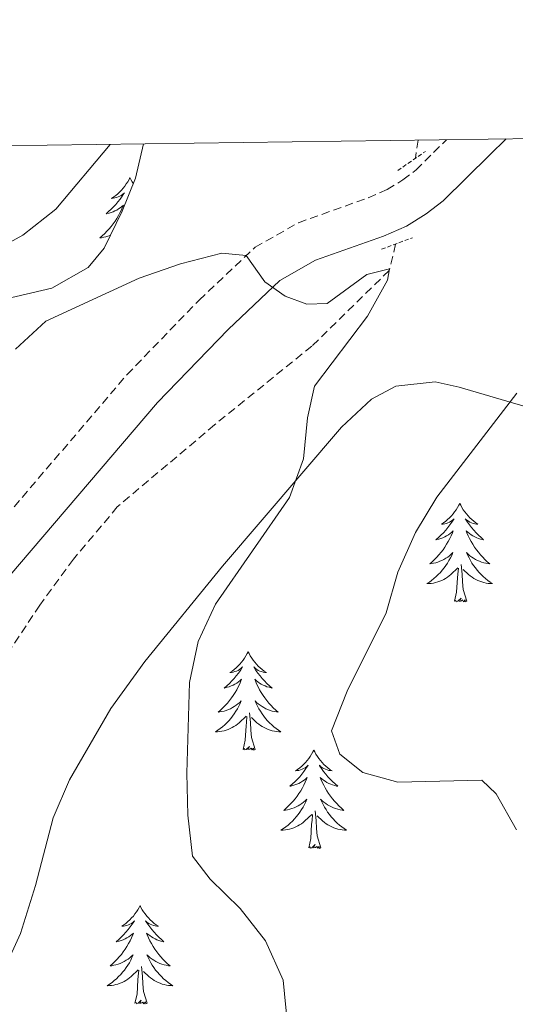
# Model space of a CAD drawing. Units: metres. Extents: x 593462 to 597958, y 4689337 to 4692368.
# Drawn here: x 596653 to 596713, y 4691984 to 4692104 of the extents above; entities that cross this region are included whole.
import ezdxf

# ---------------------------------------------------------------- set-up
doc = ezdxf.new("R2010")
doc.units = ezdxf.units.M
doc.header["$MEASUREMENT"] = 0
doc.linetypes.add('TRAZOS', pattern=[0.75, 0.5, -0.25])
doc.linetypes.add('TRAZOSX2', pattern=[1.5, 1, -0.5])
for name, color, linetype, lineweight in [('Level 11', 142, 'TRAZOSX2', 13), ('Level 21', 19, 'Continuous', 0), ('Level 35', 92, 'Continuous', 0), ('Level 36', 19, 'Continuous', 40), ('Level 5', 36, 'Continuous', 0), ('Level 61', 19, 'Continuous', 0)]:
    doc.layers.add(name, color=color, linetype=linetype, lineweight=lineweight)

msp = doc.modelspace()

# ---------------------------------------------------------------- linework, layer by layer
at = {"layer": 'Level 11', "color": 142, "linetype": 'TRAZOSX2', "lineweight": 13}
for points in [[(596701.53, 4692089.05, 381.7), (596701.22, 4692086.86, 381.29)], [(596698.81, 4692076.45, 380.27), (596698.03, 4692073.23, 379.99), (596688.65, 4692064.06, 379.16), (596676.86, 4692054.52, 377.63), (596665.06, 4692044.56, 377.01), (596659.74, 4692038.2, 376.46), (596655.65, 4692032.62, 375.56), (596651.16, 4692025.86, 374.94), (596645.97, 4692018.88, 374.45), (596641.01, 4692011.07, 373.55), (596636.16, 4692004.72, 373.34), (596630.65, 4691996.63, 372.86), (596625.13, 4691989.02, 371.2), (596613.48, 4691972.42, 370.09), (596606.88, 4691962.04, 368.64), (596601.99, 4691954.23, 368.08), (596596.2, 4691945.86, 367.94), (596589.91, 4691938.32, 366.84), (596583.43, 4691930.29, 366.28), (596577.13, 4691923.85, 365.59), (596563.43, 4691911.24, 364.21), (596547.32, 4691897.43, 363.17)]]:
    msp.add_polyline3d(points, dxfattribs=at)
at = {"layer": 'Level 21', "color": 19, "linetype": 'TRAZOSX2', "lineweight": 0}
msp.add_polyline3d([(596547.69, 4691913.32, 364), (596561.67, 4691923.61, 365.25), (596564.4, 4691925.7, 365.59), (596567.45, 4691928.67, 366.12), (596581.34, 4691947.63, 368.08), (596585.92, 4691955.44, 369.05), (596591.92, 4691965.82, 369.68), (596594.86, 4691970.29, 370.02), (596599.27, 4691975.88, 370.47), (596609.49, 4691986.83, 371.43), (596615.69, 4691994.58, 372.03), (596625.28, 4692007.5, 372.96), (596634.81, 4692021.5, 374.69), (596643.78, 4692034.31, 375.9), (596666.24, 4692060.6, 378.71), (596674.98, 4692069.65, 379.54), (596681.77, 4692076.06, 380.09), (596687.03, 4692079.03, 380.33), (596695.49, 4692082.06, 380.99), (596697.8, 4692083.06, 381.1), (596699.69, 4692084.22, 381.2), (596701.29, 4692085.45, 381.79), (596704.97, 4692089.1, 382.25)], dxfattribs=at)
at = {"layer": 'Level 21', "color": 19, "linetype": 'Continuous', "lineweight": 0}
msp.add_polyline3d([(596550.62, 4691909.27, 364), (596564.67, 4691919.62, 365.25), (596567.67, 4691921.91, 365.59), (596571.23, 4691925.39, 366.12), (596585.51, 4691944.88, 368.08), (596590.23, 4691952.93, 369.05), (596596.18, 4691963.2, 369.68), (596598.91, 4691967.36, 370.02), (596603.06, 4691972.62, 370.47), (596613.28, 4691983.56, 371.43), (596619.65, 4691991.54, 372.03), (596629.35, 4692004.61, 372.96), (596638.92, 4692018.66, 374.69), (596647.74, 4692031.25, 375.9), (596669.94, 4692057.24, 378.71), (596678.49, 4692066.09, 379.54), (596684.76, 4692072.01, 380.09), (596689.11, 4692074.47, 380.33), (596697.33, 4692077.41, 380.99), (596700.12, 4692078.62, 381.1), (596702.52, 4692080.1, 381.2), (596704.58, 4692081.68, 381.79), (596710.23, 4692087.28, 382.48), (596712.23, 4692089.2, 382.88)], dxfattribs=at)
at = {"layer": 'Level 21', "color": 1, "linetype": 'TRAZOS', "lineweight": 0}
for points in [[(596699.08, 4692085.36, 381.74), (596702.42, 4692087.69, 381.84)], [(596697.11, 4692075.82, 380.38), (596700.86, 4692077.21, 380.63)]]:
    msp.add_polyline3d(points, dxfattribs=at)
at = {"layer": 'Level 35', "color": 92, "linetype": 'Continuous', "lineweight": 0, "ltscale": 0.5}
for points in [[(596668.25, 4692088.59, 384.69), (596667.28, 4692084.44, 383.82), (596665.65, 4692080.43, 383.5), (596663.48, 4692075.96, 383.48), (596661.51, 4692073.6, 383.5), (596657.14, 4692071.09, 383.54), (596647.23, 4692068.8, 383.71)], [(596622.87, 4691926.11, 373.79), (596619.57, 4691929.83, 373.71), (596618.16, 4691932.28, 373.72), (596617.42, 4691937.29, 373.4), (596619.27, 4691943.23, 373.52), (596620.78, 4691946.43, 373.72), (596625.84, 4691955.03, 374.39), (596634.64, 4691967.53, 375.19), (596639.94, 4691974.46, 375.62), (596646.54, 4691981.97, 376.09), (596651.24, 4691988.3, 376.48), (596653.34, 4691992.81, 377), (596655.14, 4691998.65, 377.73), (596657.27, 4692006.84, 378.28), (596659.27, 4692011.44, 378.57), (596664.26, 4692020.12, 379.11), (596668.4, 4692025.79, 379.53), (596677.83, 4692037.38, 380.82), (596692.24, 4692054.22, 382.3), (596695.9, 4692057.61, 382.86), (596698.83, 4692059.21, 383.4), (596703.61, 4692059.71, 384.93), (596706.51, 4692059.09, 385.76), (596716.02, 4692056.28, 386.52)]]:
    msp.add_polyline3d(points, dxfattribs=at)
at = {"layer": 'Level 36', "color": 92, "linetype": 'Continuous', "lineweight": 0}
for points in [[(596666.59, 4692084.5), (596666.48, 4692084.28), (596666.32, 4692084), (596666.15, 4692083.74), (596665.97, 4692083.48), (596665.78, 4692083.23), (596665.57, 4692082.99), (596665.35, 4692082.77), (596665.12, 4692082.55), (596664.88, 4692082.35), (596664.63, 4692082.16), (596664.37, 4692081.98), (596664.57, 4692082), (596664.77, 4692082.04), (596664.97, 4692082.1), (596665.17, 4692082.16), (596665.36, 4692082.25), (596665.54, 4692082.35), (596665.71, 4692082.46), (596665.92, 4692082.65), (596665.87, 4692082.59), (596665.64, 4692082.24), (596665.4, 4692081.9), (596665.14, 4692081.58), (596664.88, 4692081.26), (596664.6, 4692080.96), (596664.3, 4692080.66), (596664, 4692080.38), (596663.69, 4692080.11), (596663.81, 4692080.13), (596664.06, 4692080.19), (596664.3, 4692080.26), (596664.54, 4692080.35), (596664.77, 4692080.46), (596664.99, 4692080.57), (596665.21, 4692080.7), (596665.41, 4692080.85), (596665.61, 4692081.01), (596665.8, 4692081.18), (596665.71, 4692080.95), (596665.55, 4692080.59), (596665.38, 4692080.24), (596665.2, 4692079.89), (596665, 4692079.55), (596664.79, 4692079.22), (596664.56, 4692078.9), (596664.32, 4692078.59), (596664.07, 4692078.28), (596663.8, 4692077.99), (596663.53, 4692077.71), (596663.24, 4692077.44), (596662.95, 4692077.18), (596663.14, 4692077.21), (596663.41, 4692077.26), (596663.67, 4692077.32), (596663.93, 4692077.4), (596664.19, 4692077.49), (596664.23, 4692077.51)], [(596666.59, 4692084.5), (596666.7, 4692084.28), (596666.85, 4692084), (596667.01, 4692083.76)], [(596706.59, 4692044.96), (596706.48, 4692044.75), (596706.32, 4692044.47), (596706.15, 4692044.2), (596705.97, 4692043.95), (596705.78, 4692043.7), (596705.57, 4692043.46), (596705.35, 4692043.24), (596705.12, 4692043.02), (596704.88, 4692042.82), (596704.63, 4692042.63), (596704.37, 4692042.45), (596704.57, 4692042.47), (596704.77, 4692042.51), (596704.97, 4692042.56), (596705.16, 4692042.63), (596705.35, 4692042.72), (596705.54, 4692042.82), (596705.71, 4692042.93), (596705.91, 4692043.12), (596705.87, 4692043.06), (596705.64, 4692042.71), (596705.4, 4692042.37), (596705.14, 4692042.05), (596704.88, 4692041.73), (596704.6, 4692041.43), (596704.3, 4692041.13), (596704, 4692040.85), (596703.69, 4692040.58), (596703.81, 4692040.6), (596704.06, 4692040.66), (596704.3, 4692040.73), (596704.54, 4692040.82), (596704.77, 4692040.92), (596704.99, 4692041.04), (596705.21, 4692041.17), (596705.41, 4692041.32), (596705.61, 4692041.48), (596705.8, 4692041.64), (596705.71, 4692041.42), (596705.55, 4692041.06), (596705.38, 4692040.71), (596705.2, 4692040.36), (596705, 4692040.02), (596704.78, 4692039.69), (596704.56, 4692039.37), (596704.32, 4692039.06), (596704.07, 4692038.75), (596703.8, 4692038.46), (596703.53, 4692038.18), (596703.24, 4692037.91), (596702.94, 4692037.65), (596703.14, 4692037.68), (596703.41, 4692037.72), (596703.67, 4692037.79), (596703.93, 4692037.87), (596704.18, 4692037.96), (596704.43, 4692038.07), (596704.67, 4692038.19), (596704.91, 4692038.33), (596705.13, 4692038.48), (596705.35, 4692038.64), (596705.56, 4692038.82), (596705.75, 4692039.01), (596705.61, 4692038.68)], [(596706.59, 4692044.96), (596706.7, 4692044.75), (596706.85, 4692044.47), (596707.02, 4692044.2), (596707.2, 4692043.95), (596707.4, 4692043.7), (596707.6, 4692043.46), (596707.82, 4692043.24), (596708.05, 4692043.02), (596708.29, 4692042.82), (596708.54, 4692042.63), (596708.8, 4692042.45), (596708.6, 4692042.47), (596708.4, 4692042.51), (596708.2, 4692042.56), (596708.01, 4692042.63), (596707.82, 4692042.72), (596707.64, 4692042.82), (596707.46, 4692042.93), (596707.26, 4692043.12), (596707.3, 4692043.06), (596707.53, 4692042.71), (596707.77, 4692042.37), (596708.03, 4692042.05), (596708.3, 4692041.73), (596708.58, 4692041.43), (596708.87, 4692041.13), (596709.17, 4692040.85), (596709.48, 4692040.58), (596709.36, 4692040.6), (596709.11, 4692040.66), (596708.87, 4692040.73), (596708.64, 4692040.82), (596708.4, 4692040.92), (596708.18, 4692041.04), (596707.97, 4692041.17), (596707.76, 4692041.32), (596707.56, 4692041.48), (596707.38, 4692041.64), (596707.46, 4692041.42), (596707.62, 4692041.06), (596707.79, 4692040.71), (596707.98, 4692040.36), (596708.18, 4692040.02), (596708.39, 4692039.69), (596708.61, 4692039.37), (596708.85, 4692039.06), (596709.1, 4692038.75), (596709.37, 4692038.46), (596709.64, 4692038.18), (596709.93, 4692037.91), (596710.23, 4692037.65), (596710.03, 4692037.68), (596709.76, 4692037.72), (596709.5, 4692037.79), (596709.24, 4692037.87), (596708.99, 4692037.96), (596708.74, 4692038.07), (596708.5, 4692038.19), (596708.26, 4692038.33), (596708.04, 4692038.48), (596707.82, 4692038.64), (596707.62, 4692038.82), (596707.42, 4692039.01), (596707.56, 4692038.68)], [(596705.61, 4692038.68), (596705.45, 4692038.36), (596705.28, 4692038.04), (596705.1, 4692037.74), (596704.9, 4692037.44), (596704.7, 4692037.16), (596704.47, 4692036.88), (596704.24, 4692036.61), (596703.99, 4692036.35), (596703.73, 4692036.11), (596703.46, 4692035.87), (596703.18, 4692035.65), (596702.9, 4692035.44), (596702.61, 4692035.25), (596702.87, 4692035.26), (596703.13, 4692035.28), (596703.4, 4692035.32), (596703.66, 4692035.38), (596703.91, 4692035.45), (596704.16, 4692035.54), (596704.4, 4692035.64), (596704.64, 4692035.76), (596704.87, 4692035.89), (596705.09, 4692036.04), (596705.31, 4692036.19), (596705.51, 4692036.36), (596706.36, 4692037.16)], [(596707.56, 4692038.68), (596707.72, 4692038.36), (596707.89, 4692038.04), (596708.07, 4692037.74), (596708.27, 4692037.44), (596708.48, 4692037.16), (596708.7, 4692036.88), (596708.94, 4692036.61), (596709.18, 4692036.35), (596709.44, 4692036.11), (596709.71, 4692035.87), (596709.99, 4692035.65), (596710.28, 4692035.44), (596710.57, 4692035.25), (596710.3, 4692035.26), (596710.04, 4692035.28), (596709.78, 4692035.32), (596709.52, 4692035.38), (596709.26, 4692035.45), (596709.01, 4692035.54), (596708.77, 4692035.64), (596708.53, 4692035.76), (596708.3, 4692035.89), (596708.08, 4692036.04), (596707.86, 4692036.19), (596707.66, 4692036.36), (596707, 4692036.98)], [(596705.97, 4692033.11), (596706.21, 4692034.23), (596706.32, 4692035.97), (596706.37, 4692036.41), (596706.44, 4692037.13)], [(596707.44, 4692033.11), (596707.01, 4692034.55), (596706.92, 4692035.46), (596706.87, 4692036.41), (596706.77, 4692037.57)], [(596707.44, 4692033.11), (596707.26, 4692033.05), (596707.24, 4692033.28), (596707.05, 4692033.06), (596706.93, 4692033.27), (596706.81, 4692033.16), (596706.54, 4692033.1), (596706.74, 4692033.5), (596706.35, 4692033.12), (596706.16, 4692033.06), (596706.12, 4692033.22), (596705.97, 4692033.11)], [(596680.93, 4692026.98), (596680.82, 4692026.76), (596680.66, 4692026.49), (596680.49, 4692026.22), (596680.31, 4692025.96), (596680.12, 4692025.72), (596679.91, 4692025.48), (596679.69, 4692025.25), (596679.46, 4692025.04), (596679.22, 4692024.83), (596678.97, 4692024.64), (596678.71, 4692024.46), (596678.91, 4692024.49), (596679.11, 4692024.52), (596679.31, 4692024.58), (596679.51, 4692024.65), (596679.7, 4692024.73), (596679.88, 4692024.83), (596680.05, 4692024.94), (596680.26, 4692025.14), (596680.22, 4692025.07), (596679.98, 4692024.72), (596679.74, 4692024.39), (596679.49, 4692024.06), (596679.22, 4692023.75), (596678.94, 4692023.44), (596678.65, 4692023.15), (596678.34, 4692022.86), (596678.03, 4692022.59), (596678.15, 4692022.62), (596678.4, 4692022.68), (596678.64, 4692022.75), (596678.88, 4692022.84), (596679.11, 4692022.94), (596679.33, 4692023.06), (596679.55, 4692023.19), (596679.76, 4692023.33), (596679.95, 4692023.49), (596680.14, 4692023.66), (596680.05, 4692023.44), (596679.9, 4692023.08), (596679.72, 4692022.72), (596679.54, 4692022.38), (596679.34, 4692022.04), (596679.13, 4692021.7), (596678.9, 4692021.38), (596678.66, 4692021.07), (596678.41, 4692020.77), (596678.15, 4692020.48), (596677.87, 4692020.2), (596677.58, 4692019.92), (596677.29, 4692019.67), (596677.48, 4692019.69), (596677.75, 4692019.74), (596678.01, 4692019.8), (596678.27, 4692019.88), (596678.53, 4692019.98), (596678.78, 4692020.08), (596679.02, 4692020.21), (596679.25, 4692020.34), (596679.48, 4692020.49), (596679.69, 4692020.66), (596679.9, 4692020.83), (596680.09, 4692021.02), (596679.95, 4692020.7)], [(596680.93, 4692026.98), (596681.04, 4692026.76), (596681.19, 4692026.49), (596681.36, 4692026.22), (596681.54, 4692025.96), (596681.74, 4692025.72), (596681.94, 4692025.48), (596682.16, 4692025.25), (596682.39, 4692025.04), (596682.63, 4692024.83), (596682.88, 4692024.64), (596683.14, 4692024.46), (596682.95, 4692024.49), (596682.74, 4692024.52), (596682.54, 4692024.58), (596682.35, 4692024.65), (596682.16, 4692024.73), (596681.98, 4692024.83), (596681.8, 4692024.94), (596681.6, 4692025.14), (596681.64, 4692025.07), (596681.87, 4692024.72), (596682.11, 4692024.39), (596682.37, 4692024.06), (596682.64, 4692023.75), (596682.92, 4692023.44), (596683.21, 4692023.15), (596683.51, 4692022.86), (596683.83, 4692022.59), (596683.7, 4692022.62), (596683.46, 4692022.68), (596683.21, 4692022.75), (596682.98, 4692022.84), (596682.75, 4692022.94), (596682.52, 4692023.06), (596682.31, 4692023.19), (596682.1, 4692023.33), (596681.9, 4692023.49), (596681.72, 4692023.66), (596681.8, 4692023.44), (596681.96, 4692023.08), (596682.13, 4692022.72), (596682.32, 4692022.38), (596682.52, 4692022.04), (596682.73, 4692021.7), (596682.96, 4692021.38), (596683.2, 4692021.07), (596683.45, 4692020.77), (596683.71, 4692020.48), (596683.98, 4692020.2), (596684.27, 4692019.92), (596684.57, 4692019.67), (596684.37, 4692019.69), (596684.11, 4692019.74), (596683.84, 4692019.8), (596683.58, 4692019.88), (596683.33, 4692019.98), (596683.08, 4692020.08), (596682.84, 4692020.21), (596682.61, 4692020.34), (596682.38, 4692020.49), (596682.16, 4692020.66), (596681.96, 4692020.83), (596681.76, 4692021.02), (596681.9, 4692020.7)], [(596679.95, 4692020.7), (596679.8, 4692020.37), (596679.63, 4692020.06), (596679.44, 4692019.76), (596679.25, 4692019.46), (596679.04, 4692019.17), (596678.81, 4692018.89), (596678.58, 4692018.62), (596678.33, 4692018.37), (596678.08, 4692018.12), (596677.81, 4692017.89), (596677.53, 4692017.66), (596677.24, 4692017.46), (596676.95, 4692017.26), (596677.21, 4692017.27), (596677.48, 4692017.3), (596677.74, 4692017.34), (596678, 4692017.4), (596678.25, 4692017.47), (596678.5, 4692017.56), (596678.75, 4692017.66), (596678.98, 4692017.78), (596679.21, 4692017.91), (596679.44, 4692018.05), (596679.65, 4692018.21), (596679.85, 4692018.38), (596680.7, 4692019.18)], [(596681.9, 4692020.7), (596682.06, 4692020.37), (596682.23, 4692020.06), (596682.41, 4692019.76), (596682.61, 4692019.46), (596682.82, 4692019.17), (596683.04, 4692018.89), (596683.28, 4692018.62), (596683.52, 4692018.37), (596683.78, 4692018.12), (596684.05, 4692017.89), (596684.33, 4692017.66), (596684.62, 4692017.46), (596684.91, 4692017.26), (596684.64, 4692017.27), (596684.38, 4692017.3), (596684.12, 4692017.34), (596683.86, 4692017.4), (596683.6, 4692017.47), (596683.35, 4692017.56), (596683.11, 4692017.66), (596682.87, 4692017.78), (596682.64, 4692017.91), (596682.42, 4692018.05), (596682.21, 4692018.21), (596682, 4692018.38), (596681.35, 4692019)], [(596680.31, 4692015.13), (596680.55, 4692016.25), (596680.67, 4692017.99), (596680.72, 4692018.42), (596680.78, 4692019.14)], [(596681.78, 4692015.13), (596681.35, 4692016.57), (596681.26, 4692017.47), (596681.21, 4692018.42), (596681.11, 4692019.59)], [(596681.78, 4692015.13), (596681.6, 4692015.06), (596681.59, 4692015.3), (596681.4, 4692015.08), (596681.28, 4692015.28), (596681.15, 4692015.17), (596680.88, 4692015.12), (596681.08, 4692015.51), (596680.7, 4692015.13), (596680.51, 4692015.08), (596680.47, 4692015.24), (596680.31, 4692015.13)], [(596688.89, 4692015.06), (596688.78, 4692014.84), (596688.62, 4692014.57), (596688.45, 4692014.3), (596688.27, 4692014.04), (596688.08, 4692013.8), (596687.87, 4692013.56), (596687.65, 4692013.33), (596687.42, 4692013.12), (596687.18, 4692012.91), (596686.93, 4692012.72), (596686.67, 4692012.54), (596686.87, 4692012.57), (596687.07, 4692012.6), (596687.27, 4692012.66), (596687.47, 4692012.73), (596687.66, 4692012.81), (596687.84, 4692012.91), (596688.01, 4692013.02), (596688.22, 4692013.22), (596688.18, 4692013.15), (596687.94, 4692012.81), (596687.7, 4692012.47), (596687.45, 4692012.14), (596687.18, 4692011.83), (596686.9, 4692011.52), (596686.61, 4692011.23), (596686.3, 4692010.95), (596685.99, 4692010.68), (596686.11, 4692010.7), (596686.36, 4692010.76), (596686.6, 4692010.83), (596686.84, 4692010.92), (596687.07, 4692011.02), (596687.29, 4692011.14), (596687.51, 4692011.27), (596687.72, 4692011.41), (596687.91, 4692011.57), (596688.1, 4692011.74), (596688.01, 4692011.52), (596687.86, 4692011.16), (596687.68, 4692010.8), (596687.5, 4692010.46), (596687.3, 4692010.12), (596687.09, 4692009.79), (596686.86, 4692009.46), (596686.62, 4692009.15), (596686.37, 4692008.85), (596686.11, 4692008.56), (596685.83, 4692008.28), (596685.54, 4692008.01), (596685.25, 4692007.75), (596685.44, 4692007.77), (596685.71, 4692007.82), (596685.97, 4692007.88), (596686.23, 4692007.96), (596686.49, 4692008.06), (596686.74, 4692008.16), (596686.98, 4692008.29), (596687.21, 4692008.42), (596687.44, 4692008.58), (596687.65, 4692008.74), (596687.86, 4692008.92), (596688.05, 4692009.1), (596687.91, 4692008.78)], [(596688.89, 4692015.06), (596689, 4692014.84), (596689.15, 4692014.57), (596689.32, 4692014.3), (596689.5, 4692014.04), (596689.7, 4692013.8), (596689.9, 4692013.56), (596690.12, 4692013.33), (596690.35, 4692013.12), (596690.59, 4692012.91), (596690.84, 4692012.72), (596691.1, 4692012.54), (596690.91, 4692012.57), (596690.7, 4692012.6), (596690.5, 4692012.66), (596690.31, 4692012.73), (596690.12, 4692012.81), (596689.94, 4692012.91), (596689.76, 4692013.02), (596689.56, 4692013.22), (596689.6, 4692013.15), (596689.83, 4692012.81), (596690.07, 4692012.47), (596690.33, 4692012.14), (596690.6, 4692011.83), (596690.88, 4692011.52), (596691.17, 4692011.23), (596691.47, 4692010.95), (596691.79, 4692010.68), (596691.66, 4692010.7), (596691.42, 4692010.76), (596691.17, 4692010.83), (596690.94, 4692010.92), (596690.71, 4692011.02), (596690.48, 4692011.14), (596690.27, 4692011.27), (596690.06, 4692011.41), (596689.86, 4692011.57), (596689.68, 4692011.74), (596689.76, 4692011.52), (596689.92, 4692011.16), (596690.09, 4692010.8), (596690.28, 4692010.46), (596690.48, 4692010.12), (596690.69, 4692009.79), (596690.92, 4692009.46), (596691.16, 4692009.15), (596691.41, 4692008.85), (596691.67, 4692008.56), (596691.94, 4692008.28), (596692.23, 4692008.01), (596692.53, 4692007.75), (596692.33, 4692007.77), (596692.07, 4692007.82), (596691.8, 4692007.88), (596691.54, 4692007.96), (596691.29, 4692008.06), (596691.04, 4692008.16), (596690.8, 4692008.29), (596690.57, 4692008.42), (596690.34, 4692008.58), (596690.12, 4692008.74), (596689.92, 4692008.92), (596689.72, 4692009.1), (596689.86, 4692008.78)], [(596687.91, 4692008.78), (596687.76, 4692008.46), (596687.59, 4692008.14), (596687.4, 4692007.84), (596687.21, 4692007.54), (596687, 4692007.25), (596686.77, 4692006.97), (596686.54, 4692006.7), (596686.29, 4692006.45), (596686.04, 4692006.2), (596685.77, 4692005.97), (596685.49, 4692005.75), (596685.2, 4692005.54), (596684.91, 4692005.35), (596685.17, 4692005.36), (596685.44, 4692005.38), (596685.7, 4692005.42), (596685.96, 4692005.48), (596686.21, 4692005.55), (596686.46, 4692005.64), (596686.71, 4692005.74), (596686.94, 4692005.86), (596687.17, 4692005.99), (596687.4, 4692006.13), (596687.61, 4692006.29), (596687.81, 4692006.46), (596688.66, 4692007.26)], [(596689.86, 4692008.78), (596690.02, 4692008.46), (596690.19, 4692008.14), (596690.37, 4692007.84), (596690.57, 4692007.54), (596690.78, 4692007.25), (596691, 4692006.97), (596691.24, 4692006.7), (596691.48, 4692006.45), (596691.74, 4692006.2), (596692.01, 4692005.97), (596692.29, 4692005.75), (596692.58, 4692005.54), (596692.87, 4692005.35), (596692.6, 4692005.36), (596692.34, 4692005.38), (596692.08, 4692005.42), (596691.82, 4692005.48), (596691.56, 4692005.55), (596691.31, 4692005.64), (596691.07, 4692005.74), (596690.83, 4692005.86), (596690.6, 4692005.99), (596690.38, 4692006.13), (596690.17, 4692006.29), (596689.96, 4692006.46), (596689.31, 4692007.08)], [(596688.27, 4692003.21), (596688.51, 4692004.33), (596688.63, 4692006.07), (596688.68, 4692006.5), (596688.74, 4692007.23)], [(596689.74, 4692003.21), (596689.31, 4692004.65), (596689.22, 4692005.55), (596689.17, 4692006.5), (596689.07, 4692007.67)], [(596689.74, 4692003.21), (596689.56, 4692003.14), (596689.55, 4692003.38), (596689.36, 4692003.16), (596689.24, 4692003.36), (596689.11, 4692003.25), (596688.84, 4692003.2), (596689.04, 4692003.59), (596688.66, 4692003.21), (596688.47, 4692003.16), (596688.43, 4692003.32), (596688.27, 4692003.21)], [(596667.82, 4691996.19), (596667.71, 4691995.97), (596667.55, 4691995.7), (596667.39, 4691995.43), (596667.2, 4691995.18), (596667.01, 4691994.93), (596666.8, 4691994.69), (596666.58, 4691994.46), (596666.35, 4691994.25), (596666.11, 4691994.04), (596665.86, 4691993.85), (596665.6, 4691993.68), (596665.8, 4691993.7), (596666, 4691993.74), (596666.2, 4691993.79), (596666.4, 4691993.86), (596666.59, 4691993.95), (596666.77, 4691994.04), (596666.94, 4691994.16), (596667.15, 4691994.35), (596667.11, 4691994.28), (596666.88, 4691993.94), (596666.63, 4691993.6), (596666.38, 4691993.28), (596666.11, 4691992.96), (596665.83, 4691992.66), (596665.54, 4691992.36), (596665.24, 4691992.08), (596664.92, 4691991.81), (596665.05, 4691991.83), (596665.29, 4691991.89), (596665.53, 4691991.96), (596665.77, 4691992.05), (596666, 4691992.15), (596666.22, 4691992.27), (596666.44, 4691992.4), (596666.65, 4691992.55), (596666.84, 4691992.7), (596667.03, 4691992.87), (596666.94, 4691992.65), (596666.79, 4691992.29), (596666.62, 4691991.94), (596666.43, 4691991.59), (596666.23, 4691991.25), (596666.02, 4691990.92), (596665.79, 4691990.6), (596665.55, 4691990.28), (596665.3, 4691989.98), (596665.04, 4691989.69), (596664.76, 4691989.41), (596664.48, 4691989.14), (596664.18, 4691988.88), (596664.38, 4691988.9), (596664.64, 4691988.95), (596664.9, 4691989.02), (596665.16, 4691989.09), (596665.42, 4691989.19), (596665.67, 4691989.3), (596665.91, 4691989.42), (596666.14, 4691989.56), (596666.37, 4691989.71), (596666.58, 4691989.87), (596666.79, 4691990.05), (596666.98, 4691990.24), (596666.84, 4691989.91)], [(596667.82, 4691996.19), (596667.93, 4691995.97), (596668.09, 4691995.7), (596668.25, 4691995.43), (596668.44, 4691995.18), (596668.63, 4691994.93), (596668.84, 4691994.69), (596669.06, 4691994.46), (596669.29, 4691994.25), (596669.53, 4691994.04), (596669.78, 4691993.85), (596670.04, 4691993.68), (596669.84, 4691993.7), (596669.64, 4691993.74), (596669.44, 4691993.79), (596669.24, 4691993.86), (596669.05, 4691993.95), (596668.87, 4691994.04), (596668.7, 4691994.16), (596668.49, 4691994.35), (596668.53, 4691994.28), (596668.76, 4691993.94), (596669.01, 4691993.6), (596669.26, 4691993.28), (596669.53, 4691992.96), (596669.81, 4691992.66), (596670.1, 4691992.36), (596670.4, 4691992.08), (596670.72, 4691991.81), (596670.59, 4691991.83), (596670.35, 4691991.89), (596670.11, 4691991.96), (596669.87, 4691992.05), (596669.64, 4691992.15), (596669.42, 4691992.27), (596669.2, 4691992.4), (596668.99, 4691992.55), (596668.8, 4691992.7), (596668.61, 4691992.87), (596668.7, 4691992.65), (596668.85, 4691992.29), (596669.02, 4691991.94), (596669.21, 4691991.59), (596669.41, 4691991.25), (596669.62, 4691990.92), (596669.85, 4691990.6), (596670.09, 4691990.28), (596670.34, 4691989.98), (596670.6, 4691989.69), (596670.88, 4691989.41), (596671.16, 4691989.14), (596671.46, 4691988.88), (596671.26, 4691988.9), (596671, 4691988.95), (596670.74, 4691989.02), (596670.48, 4691989.09), (596670.22, 4691989.19), (596669.97, 4691989.3), (596669.73, 4691989.42), (596669.5, 4691989.56), (596669.27, 4691989.71), (596669.06, 4691989.87), (596668.85, 4691990.05), (596668.66, 4691990.24), (596668.8, 4691989.91)], [(596666.84, 4691989.91), (596666.69, 4691989.59), (596666.52, 4691989.27), (596666.34, 4691988.97), (596666.14, 4691988.67), (596665.93, 4691988.38), (596665.71, 4691988.1), (596665.47, 4691987.84), (596665.22, 4691987.58), (596664.97, 4691987.33), (596664.7, 4691987.1), (596664.42, 4691986.88), (596664.13, 4691986.67), (596663.84, 4691986.48), (596664.1, 4691986.49), (596664.37, 4691986.51), (596664.63, 4691986.55), (596664.89, 4691986.61), (596665.14, 4691986.68), (596665.39, 4691986.77), (596665.64, 4691986.87), (596665.88, 4691986.99), (596666.11, 4691987.12), (596666.33, 4691987.26), (596666.54, 4691987.42), (596666.74, 4691987.59), (596667.59, 4691988.39)], [(596668.8, 4691989.91), (596668.95, 4691989.59), (596669.12, 4691989.27), (596669.3, 4691988.97), (596669.5, 4691988.67), (596669.71, 4691988.38), (596669.93, 4691988.1), (596670.17, 4691987.84), (596670.42, 4691987.58), (596670.67, 4691987.33), (596670.94, 4691987.1), (596671.22, 4691986.88), (596671.51, 4691986.67), (596671.8, 4691986.48), (596671.54, 4691986.49), (596671.27, 4691986.51), (596671.01, 4691986.55), (596670.75, 4691986.61), (596670.5, 4691986.68), (596670.25, 4691986.77), (596670, 4691986.87), (596669.76, 4691986.99), (596669.53, 4691987.12), (596669.31, 4691987.26), (596669.1, 4691987.42), (596668.9, 4691987.59), (596668.24, 4691988.21)], [(596667.2, 4691984.34), (596667.45, 4691985.46), (596667.56, 4691987.2), (596667.61, 4691987.64), (596667.67, 4691988.36)], [(596668.67, 4691984.34), (596668.24, 4691985.78), (596668.15, 4691986.69), (596668.1, 4691987.64), (596668, 4691988.8)], [(596668.67, 4691984.34), (596668.5, 4691984.27), (596668.48, 4691984.51), (596668.29, 4691984.29), (596668.17, 4691984.49), (596668.05, 4691984.39), (596667.78, 4691984.33), (596667.97, 4691984.72), (596667.59, 4691984.34), (596667.4, 4691984.29), (596667.36, 4691984.45), (596667.2, 4691984.34)]]:
    msp.add_lwpolyline(points, dxfattribs=at)
at = {"layer": 'Level 5', "color": 36, "linetype": 'Continuous', "lineweight": 0}
for points in [[(596553.66, 4692087.02, 385), (596558.74, 4692079.91, 385), (596561.67, 4692075.13, 385), (596564.05, 4692070.62, 385), (596565.59, 4692065.86, 385), (596567.62, 4692061.14, 385), (596570.65, 4692056.85, 385), (596574.97, 4692053.7, 385), (596579.3, 4692052.79, 385), (596584.28, 4692053.32, 385), (596594.17, 4692057.98, 385), (596599, 4692059.24, 385), (596604.15, 4692060.07, 385), (596614.56, 4692060.45, 385), (596619.61, 4692061.2, 385), (596629.87, 4692060.02, 385), (596632.8, 4692061.35, 385), (596636.57, 4692068.18, 385), (596653.6, 4692077.53, 385), (596657.61, 4692080.68, 385), (596664.19, 4692088.54, 385)], [(596673.5, 4692012.26, 380), (596673.83, 4692023.25, 380), (596674.86, 4692028.22, 380), (596676.95, 4692032.76, 380), (596685.94, 4692045.7, 380), (596687.66, 4692050.4, 380), (596688.12, 4692055.37, 380), (596688.99, 4692059.19, 380), (596695.4, 4692067.68, 380), (596697.84, 4692072.05, 380), (596698.08, 4692073.44, 380), (596695.34, 4692072.77, 380), (596690.5, 4692069.24, 380), (596688.04, 4692069.16, 380), (596685.43, 4692070.13, 380), (596682.94, 4692071.88, 380), (596680.7, 4692075.05, 380), (596677.72, 4692075.32, 380), (596672.71, 4692074.06, 380), (596667.71, 4692072.32, 380), (596656.39, 4692067.09, 380), (596652.71, 4692063.68, 380)], [(596713.53, 4692058.34, 385), (596703.82, 4692045.73, 385), (596701.23, 4692041.46, 385), (596699.08, 4692036.64, 385), (596697.67, 4692031.69, 385), (596692.93, 4692022.21, 385), (596691.04, 4692017.39, 385), (596692.06, 4692014.55, 385), (596694.85, 4692012.33, 385), (596699.06, 4692011.16, 385), (596709.27, 4692011.41, 385), (596711.02, 4692009.74, 385), (596713.47, 4692005.38, 385)], [(596685.7, 4691981.77, 380), (596685.19, 4691987.16, 380), (596683.04, 4691991.92, 380), (596679.96, 4691995.85, 380), (596676.33, 4691999.4, 380), (596674.19, 4692002.19, 380), (596673.6, 4692007.16, 380), (596673.5, 4692012.26, 380)]]:
    msp.add_polyline3d(points, dxfattribs=at)
at = {"layer": 'Level 61', "color": 19, "linetype": 'Continuous', "lineweight": 0}
msp.add_lwpolyline([(594366.7, 4689743.42), (594335.54, 4692056.57), (597765.97, 4692103.66), (597798.28, 4689790.5), (594366.7, 4689743.42)], close=True, dxfattribs=at)

doc.saveas('drawing.dxf')
